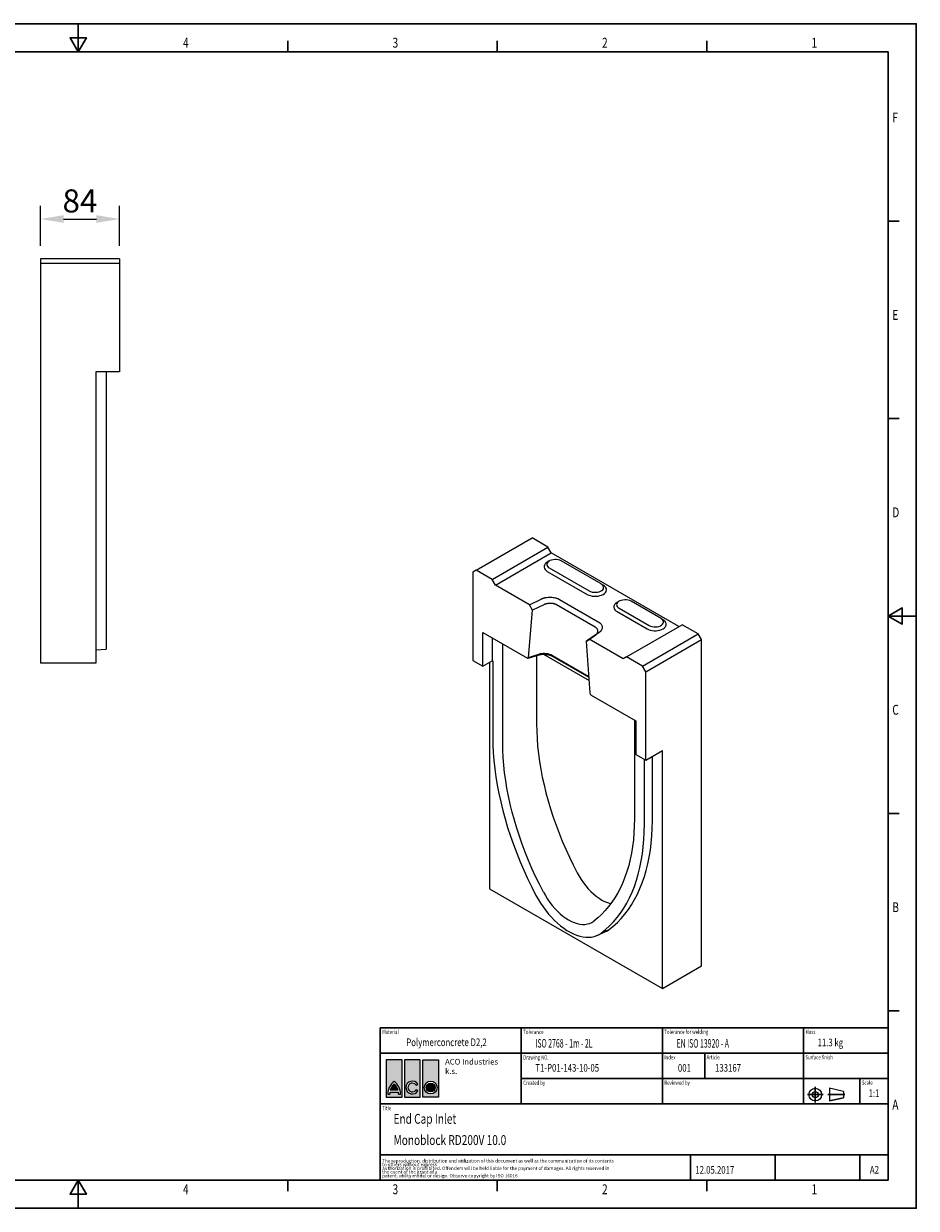
# Model space of a CAD drawing. Extents: x 1951 to 3733, y 611 to 1871.
# Drawn here: x 2784 to 3733, y 611 to 1871 of the extents above; entities that cross this region are included whole.
import ezdxf
from ezdxf.enums import TextEntityAlignment as Align

# ---------------------------------------------------------------- set-up
doc = ezdxf.new("R2010")
doc.units = 0
doc.header["$LTSCALE"] = 7
doc.header["$MEASUREMENT"] = 0
doc.layers.get('0').update_dxf_attribs({"linetype": 'CONTINUOUS'})
doc.layers.get('DEFPOINTS').update_dxf_attribs({"linetype": 'CONTINUOUS'})
doc.layers.add('AM_0', color=7, linetype='CONTINUOUS', lineweight=30)
doc.layers.add('AM_BOR', color=7, linetype='CONTINUOUS', lineweight=30)
doc.layers.add('DUENN-18', color=94, linetype='CONTINUOUS')
doc.layers.add('SICHTBAR', color=7, linetype='CONTINUOUS')
doc.styles.add('BEMSTIL', font='isocp3.shx', dxfattribs={"width": 0.8})
doc.styles.get("Standard").update_dxf_attribs({"font": 'SIMPLEX.SHX', "width": 0.8})
doc.dimstyles.new('BEMASS$0', dxfattribs={"dimscale": 7, "dimtxt": 3.5, "dimasz": 3.5, "dimexe": 2, "dimexo": 2, "dimgap": 1, "dimtad": 1, "dimdec": 0, "dimtxsty": 'BEMSTIL', "dimcen": 3, "dimclrd": 3, "dimclre": 3, "dimclrt": 4, "dimadec": 0, "dimazin": 0, "dimtfac": 0.875, "dimtdec": 0, "dimtmove": 0, "dimatfit": 0, "dimfxl": 1, "dimtolj": 1, "dimlwd": 25, "dimlwe": 25, "dimarcsym": 0})

# ---------------------------------------------------------------- blocks, each defined once
blk = doc.blocks.new('*D179')
at = {"color": 3, "linetype": 'ByBlock', "lineweight": 25, "transparency": 16777216}
for p, q in [((2802.178798771826, 1634.461304259146), (2802.178798771826, 1676.876997729553)), ((2886.178797639338, 1634.461304259146), (2886.178797639338, 1676.876997729553)), ((2826.678798771826, 1662.876997729553), (2861.678797639338, 1662.876997729553))]:
    blk.add_line(p, q, dxfattribs=at)
at = {"color": 3, "transparency": 16777216}
for points in [[(2826.678798771826, 1666.960331062886), (2826.678798771826, 1658.79366439622), (2802.178798771826, 1662.876997729553)], [(2861.678797639338, 1666.960331062886), (2861.678797639338, 1658.79366439622), (2886.178797639338, 1662.876997729553)]]:
    blk.add_solid(points, dxfattribs=at)
at = {"layer": 'DEFPOINTS', "color": 0, "transparency": 16777216}
for p in [(2886.178797639338, 1662.876997729553), (2802.178798771826, 1620.461304259146), (2886.178797639338, 1620.461304259146)]:
    blk.add_point(p, dxfattribs=at)
at = {"color": 4, "transparency": 16777216, "insert": (2844.178798205582, 1682.126997729553), "char_height": 24.5, "attachment_point": 5, "style": 'BEMSTIL'}
blk.add_mtext('\\A1;84', dxfattribs=at)
blk = doc.blocks.new('A2')
at = {"layer": 'AM_BOR', "color": 22}
for p, q in [((371.25, 410), (371.25, 413.8999938964844)), ((445.4999923706055, 410), (445.4999923706055, 413.8999938964844)), ((519.7499847412109, 410), (519.7499847412109, 413.8999938964844)), ((584.0000152587891, 350), (587.9000091552734, 350)), ((584.0000152587891, 280), (587.9000091552734, 280)), ((584.0000152587891, 140), (587.9000091552734, 140)), ((584.0000152587891, 70), (587.9000091552734, 70)), ((371.25, 10), (371.25, 6.100000143051147)), ((445.4999923706055, 10), (445.4999923706055, 6.100000143051147)), ((519.7499847412109, 10), (519.7499847412109, 6.100000143051147))]:
    blk.add_line(p, q, dxfattribs=at)
blk.add_lwpolyline([(3.857637417314163e-14, 420.0000000000001), (594.0000152587891, 420), (594.0000152587891, -8.526512829121202e-14), (3.857637417314163e-14, -5.684341886080801e-14)], close=True, dxfattribs=at)
at = {"layer": 'AM_BOR', "color": 22, "flags": 128}
for points in [[(297.0000076293945, 420), (297.0000076293945, 410), (294.1132545471191, 415), (299.8867607116699, 415), (297.0000076293945, 410)], [(594.0000152587891, 210), (584.0000152587891, 210), (589.0000152587891, 212.8867530822754), (589.0000152587891, 207.1132469177246), (584.0000152587891, 210)], [(297.0000076293945, 0), (297.0000076293945, 10), (294.1132545471191, 5), (299.8867607116699, 5), (297.0000076293945, 10)]]:
    blk.add_lwpolyline(points, dxfattribs=at)
at = {"layer": 'AM_BOR', "color": 7, "flags": 128}
blk.add_lwpolyline([(10, 10), (10, 410), (584.0000152587891, 410), (584.0000152587891, 10), (10, 10)], dxfattribs=at)
at = {"layer": 'AM_BOR', "color": 22, "width": 0.75}
for s, p in [('4', (334.1250038146973, 411.5)), ('3', (408.3749961853027, 411.5)), ('2', (482.6249885559082, 411.5)), ('1', (556.8749809265137, 411.5)), ('F', (585.5000155844848, 385)), ('E', (585.5000155844848, 315)), ('D', (585.5000155844848, 245)), ('C', (585.5000155844848, 175)), ('B', (585.5000152587891, 105)), ('A', (585.5000162358763, 35)), ('4', (334.1250038146973, 5.000000000000004)), ('3', (408.3749961853027, 5)), ('2', (482.6249885559082, 5)), ('1', (556.8749809265137, 5))]:
    blk.add_text(s, height=3.5, dxfattribs=at).set_placement(p)
blk = doc.blocks.new('AM_ISO_ACO')
at = {"layer": 'AM_BOR'}
h = blk.add_hatch(color=1, dxfattribs=at)
edge = h.paths.add_edge_path(flags=0)
edge.add_line((-177.3315574449364, 30.50503684648902), (-176.6295496473843, 30.50503684648902))
edge.add_arc((-171.7156120271511, 30.48027670795838), 4.914000000000252, 172.3058370354091, 179.7113029220758, ccw=False)
edge.add_line((-176.5853705209265, 31.13818871750345), (-173.5148535333757, 31.13818871750345))
edge.add_arc((-178.3846120271512, 30.48027670795926), 4.914000000000135, 0.2886970779142075, 7.694162964580812, ccw=False)
edge.add_line((-173.4706744069183, 30.50503684648902), (-172.7686666093663, 30.50503684648902))
edge.add_arc((-178.3846120271512, 30.48027670795932), 5.616000000000016, 0.2526096926473688, 53.57642635766908)
edge.add_arc((-171.7156120271513, 30.48027670795926), 5.616000000000025, 126.42357364233, 179.7473903073512)
h.paths.add_polyline_path([(-177.8444967815765, 42.58301229655558), (-177.8444967815765, 29.34820997555153), (-172.2557272727261, 29.34820997555153), (-172.2557272727261, 42.58301229655558)])
h = blk.add_hatch(color=1, dxfattribs=at)
edge = h.paths.add_edge_path(flags=0)
edge.add_line((-166.6097688313196, 31.67649359616132), (-167.2177186647762, 32.02749359616134))
edge.add_arc((-168.5856057900539, 32.8172435961614), 1.579500000000073, 31.055800499086786, 329.9999999999987, ccw=False)
edge.add_line((-167.2325029527449, 33.63206441184238), (-166.6244816554611, 33.9831056715022))
edge.add_arc((-168.5856057900539, 32.81724359616129), 2.281500000000015, 30.73091726592648, 330.0000000000027)
h.paths.add_polyline_path([(-171.3799905444791, 42.58301229655558), (-171.3799905444791, 29.34820997555153), (-165.7912210356285, 29.34820997555153), (-165.7912210356285, 42.58301229655558)])
h = blk.add_hatch(color=1, dxfattribs=at)
edge = h.paths.add_edge_path(flags=0)
edge.add_arc((-162.1210995529566, 32.81724359616135), 2.281499999999999, 0, 360)
h.paths.add_polyline_path([(-159.3267147985312, 29.34820997555153), (-164.9154843073818, 29.34820997555153), (-164.9154843073818, 42.58301229655558), (-159.3267147985312, 42.58301229655558)])
h = blk.add_hatch(color=1, dxfattribs=at)
edge = h.paths.add_edge_path()
edge.add_arc((-178.3846120271512, 30.48027670795943), 4.913999999999819, 16.06587502723203, 47.26788995739745)
edge.add_arc((-171.7156120271518, 30.48027670795932), 4.913999999999568, 132.7321100425977, 163.9341249727658)
edge.add_line((-176.4376915824212, 31.84018871750345), (-173.6625324718814, 31.84018871750345))
h = blk.add_hatch(color=1, dxfattribs=at)
edge = h.paths.add_edge_path()
edge.add_arc((-162.1210995529566, 32.81724359616135), 1.579499999999999, 0, 360)
at = {"layer": 'AM_BOR', "color": 7}
for p, q in [((-180.000087387589, 0), (-180.000087387589, 54)), ((-180.000087387589, 54), (-8.738758901927213e-05, 54.00000000000006)), ((-8.738758901927213e-05, 54.00000000000006), (-8.738758901927213e-05, 0)), ((-8.738758901927213e-05, 27), (-180.000087387589, 27)), ((-180.000087387589, 8.999999999999972), (-8.738758901927213e-05, 9.000000000000085)), ((-8.738758901927213e-05, 0), (-180.000087387589, 0))]:
    blk.add_line(p, q, dxfattribs=at)
at = {"layer": 'AM_BOR', "color": 22}
for p, q in [((-130.000087387589, 27), (-130.000087387589, 54)), ((-80.00008738758902, 54.00000000000006), (-80.00008738758902, 45)), ((-30.00008738758902, 54.00000000000006), (-30.00008738758902, 45)), ((-80.00008738758902, 45), (-180.000087387589, 45)), ((-80.00008738758902, 45), (-8.738758901927213e-05, 45.00000000000006)), ((-80.00008738758902, 36), (-80.00008738758902, 45.00000000000006)), ((-65.00008738758902, 36), (-65.00008738758902, 45.00000000000006)), ((-30.00008738758902, 45.00000000000017), (-30.00008738758902, 36.00000000000009)), ((-130.000087387589, 35.99999999999997), (-8.738758901927213e-05, 36.00000000000009)), ((-80.00008738758902, 36), (-80.00008738758902, 27)), ((-30.00008738758902, 36.00000000000006), (-30.00008738758902, 27.00000000000009)), ((-10.00008738758902, 36.00000000000009), (-10.00008738758902, 27.00000000000011)), ((-20.8000873875892, 28.05000000000007), (-15.8000873875892, 29.2000000000001)), ((-70.00008738758902, 9), (-70.00008738758902, 0)), ((-40.00008738758902, 9.000000000000057), (-40.00008738758902, 0)), ((-10.00008738758902, 9.000000000000085), (-10.00008738758902, 0))]:
    blk.add_line(p, q, dxfattribs=at)
at = {"layer": 'AM_BOR', "color": 1, "linetype": 'Continuous', "lineweight": 25}
for p, q in [((-177.8444967815765, 42.58301229655558), (-177.8444967815765, 29.34820997555153)), ((-172.2557272727261, 42.58301229655558), (-177.8444967815765, 42.58301229655558)), ((-172.2557272727261, 29.34820997555153), (-172.2557272727261, 42.58301229655558)), ((-171.3799905444791, 42.58301229655558), (-171.3799905444791, 29.34820997555153)), ((-165.7912210356285, 42.58301229655558), (-171.3799905444791, 42.58301229655558)), ((-165.7912210356285, 29.34820997555153), (-165.7912210356285, 42.58301229655558)), ((-164.9154843073818, 29.34820997555153), (-164.9154843073818, 42.58301229655558)), ((-164.9154843073818, 42.58301229655558), (-159.3267147985312, 42.58301229655558)), ((-159.3267147985312, 42.58301229655558), (-159.3267147985312, 29.34820997555153)), ((-167.2325029527449, 33.63206441184238), (-166.6244816554611, 33.98310567150222)), ((-177.3315574449364, 30.50503684648902), (-176.6295496473842, 30.50503684648902)), ((-176.5853705209265, 31.13818871750345), (-173.5148535333758, 31.13818871750345)), ((-173.6625324718814, 31.84018871750345), (-176.4376915824212, 31.84018871750345)), ((-173.4706744069183, 30.50503684648902), (-172.7686666093662, 30.50503684648902)), ((-166.6097688313196, 31.67649359616132), (-167.2177186647762, 32.02749359616138)), ((-177.8444967815765, 29.34820997555153), (-172.2557272727261, 29.34820997555153)), ((-171.3799905444791, 29.34820997555153), (-165.7912210356285, 29.34820997555153)), ((-159.3267147985312, 29.34820997555153), (-164.9154843073818, 29.34820997555153))]:
    blk.add_line(p, q, dxfattribs=at)
at = {"layer": 'AM_BOR', "color": 22, "ltscale": 0.2}
for p, q in [((-28.5500873875892, 30.30000000000007), (-23.0500873875892, 30.30000000000007)), ((-25.8000873875892, 33.05000000000007), (-25.8000873875892, 27.55000000000007)), ((-15.3000873875892, 30.30000000000007), (-21.3000873875892, 30.30000000000007))]:
    blk.add_line(p, q, dxfattribs=at)
at = {"layer": 'AM_BOR', "color": 22, "linetype": 'Continuous', "lineweight": 25}
for p, q in [((-20.8000873875892, 32.55000000000007), (-20.8000873875892, 28.05000000000007)), ((-15.8000873875892, 31.40000000000009), (-20.8000873875892, 32.55000000000007)), ((-15.8000873875892, 31.40000000000009), (-15.8000873875892, 29.2000000000001))]:
    blk.add_line(p, q, dxfattribs=at)
at = {"layer": 'AM_BOR', "color": 1, "linetype": 'Continuous', "lineweight": 25}
for radius in [2.281499999999999, 1.579499999999999]:
    blk.add_circle((-162.1210995529566, 32.81724359616135), radius, dxfattribs=at)
at = {"layer": 'AM_BOR', "color": 22, "linetype": 'Continuous', "lineweight": 25}
for radius in [2.25, 1.1]:
    blk.add_circle((-25.8000873875892, 30.30000000000007), radius, dxfattribs=at)
at = {"layer": 'AM_BOR', "color": 1, "linetype": 'Continuous', "lineweight": 25}
for centre, radius, start, end in [((-171.7156120271513, 30.48027670795926), 5.616000000000025, 126.4235736423425, 179.7473903073505), ((-171.7156120271518, 30.48027670795932), 4.913999999999566, 132.732110042587, 163.9341249727603), ((-178.3846120271512, 30.48027670795932), 5.616000000000016, 0.2526096926446647, 53.57642635765748), ((-178.3846120271512, 30.48027670795943), 4.913999999999819, 16.06587502723974, 47.26788995741303), ((-168.5856057900539, 32.81724359616129), 2.281500000000015, 30.73091726593434, 330.0000000000019), ((-168.5856057900539, 32.8172435961614), 1.579500000000073, 31.0558004990911, 329.9999999999934), ((-171.7156120271511, 30.48027670795838), 4.914000000000252, 172.3058370354059, 179.7113029220745), ((-178.3846120271512, 30.48027670795926), 4.914000000000134, 0.2886970779157286, 7.694162964579625)]:
    blk.add_arc(centre, radius, start, end, dxfattribs=at)
at = {"color": 1, "insert": (-157.000087387589, 42.96646344661713), "char_height": 2.000000029802322, "attachment_point": 1}
blk.add_mtext('{\\fArial|b1|i0|c0|p34;\\C1;ACO Industries k.s.}', dxfattribs=at)
at = {"layer": 'AM_BOR', "color": 22, "width": 0.75}
for s, p in [('Material', (-179.3000873875892, 51.79999994039537)), ('Tolerance', (-129.3000873875892, 51.79999994039537)), ('Tolerance for welding', (-79.31330372008392, 51.81295218151342)), ('Mass', (-29.3000873875892, 51.79999994039559)), ('Drawing NO.', (-129.3000873875892, 42.74725942245755)), ('Index', (-79.3000873875892, 42.77544332277574)), ('Article', (-64.3000873875892, 42.79999994039548)), ('Surface finish', (-29.3000873875892, 42.79999994039548)), ('Created by', (-129.3000873875892, 33.7719891584353)), ('Reviewed by', (-79.3000873875892, 33.7929220574444)), ('Scale', (-9.298890019821101, 33.79773427974982)), ('Title', (-179.3000873875892, 24.77544332277552))]:
    blk.add_text(s, height=1.5, dxfattribs=at).set_placement(p)
at = {"layer": 'AM_BOR', "color": 3, "width": 0.6}
for s, p in [('ISO 2768 - 1m - 2L', (-125.000087387589, 46.99999988079077)), ('EN ISO 13920 - A', (-74.98822865342163, 46.97413160587564))]:
    blk.add_text(s, height=3, dxfattribs=at).set_placement(p)
at = {"layer": 'AM_BOR', "color": 22, "insert": (-179.3000873875892, 7.438735887408228), "char_height": 1.19999997317791, "attachment_point": 1, "line_spacing_factor": 0.6585894227027893}
blk.add_mtext('The reproduction, distribution and utilization of this document as well as the communication of its contents to others without express \\Pauthorization is prohibited. Offenders will be held liable for the payment of damages. All rights reserved in the event of the grant of a {\\H1.7357x; }\\Ppatent, utility model or design. Observe copyright by ISO 16016{\\H2.4714x; }', dxfattribs=at)
at = {"layer": 'AM_BOR', "color": 3, "width": 0.75}
for tag, p in [('MATERIAL', (-170.7458059250444, 47.51243165344567)), ('MASS', (-25.00008738758902, 47.45159180543459)), ('ARTICLE_NUMBER', (-61.31575711723758, 38.45159180543442)), ('MANAGER', (-77.35573440948565, 29.49380101988675))]:
    blk.add_attdef(tag, p, '', height=2.700000107288361, dxfattribs=at)
at = {"layer": 'AM_BOR', "color": 3, "width": 0.75, "flags": 8}
blk.add_attdef('DRAWING_NUMBER', (-125.000087387589, 38.45159180543442), '', height=2.700000107288361, dxfattribs=at)
at = {"layer": 'AM_BOR', "color": 3, "lineweight": 25, "width": 0.75}
for tag, p in [('GEN-TITLE-REV{22.6}', (-72.17405650158776, 38.43515106531925)), ('GEN-TITLE-SIZ{22.6}', (-4.837525798838442, 2.292009612959419))]:
    blk.add_attdef(tag, text='', height=2.700000107288361, dxfattribs=at).set_placement(p, align=Align.CENTER)
at = {"layer": 'AM_BOR', "color": 3, "width": 0.6}
blk.add_attdef('SURFACE_FINISH', text='', height=2.399999999999999, dxfattribs=at).set_placement((-15.00004369379462, 38.45159180543453), align=Align.CENTER)
at = {"layer": 'AM_BOR', "color": 3, "lineweight": 25, "width": 0.75}
for tag, p, height in [('GEN-TITLE-NAME{14.9}', (-125.000087387589, 29.10998220850729), 2.700000107288361), ('GEN-TITLE-DAT{7.1}', (-68.32276418469314, 2.275911252322089), 2.7), ('RELASE_DATE', (-38.32276418469314, 2.275911252322089), 2.7)]:
    blk.add_attdef(tag, p, '', height=height, dxfattribs=at)
at = {"layer": 'AM_BOR', "color": 3, "lineweight": 50, "width": 0.75}
blk.add_attdef('GEN-TITLE-SCA{5.42}', text='', height=2.700000107288361, dxfattribs=at).set_placement((-5.000043693794623, 29.44619633413276), align=Align.CENTER)
at = {"layer": 'AM_BOR', "color": 7, "width": 0.75}
for tag, p in [('DESCRIPTION', (-175.2809828846609, 19.97058557888067)), ('PROJECT', (-175.2809828846609, 12.43869674478583))]:
    blk.add_attdef(tag, p, '', height=3.5, dxfattribs=at)
blk = doc.blocks.new('Razítko_Nové_1')
at = {"layer": 'AM_0', "lineweight": 0}
blk.add_blockref('A2', (2325.900834181156, 849.37072836093), dxfattribs=at)
ref = blk.add_blockref('AM_ISO_ACO', (2909.900849439945, 859.37072836093), dxfattribs=at)
ref.add_attrib('DESCRIPTION', 'End Cap Inlet', (2734.619866555284, 879.3413139398107), dxfattribs={"layer": 'AM_BOR', "color": 7, "height": 3.5, "width": 0.75})
ref.add_attrib('DRAWING_NUMBER', 'T1-P01-143-10-05', (2784.900762052356, 897.8223201663644), dxfattribs={"layer": 'AM_BOR', "color": 3, "height": 2.700000107288361, "width": 0.75})
ref.add_attrib('ARTICLE_NUMBER', '133167', (2848.585092322708, 897.8223201663644), dxfattribs={"layer": 'AM_BOR', "color": 3, "height": 2.700000107288361, "width": 0.75})
ref.add_attrib('PROJECT', 'Monoblock RD200V 10.0', (2734.619866555284, 871.8094251057158), dxfattribs={"layer": 'AM_BOR', "color": 7, "height": 3.5, "width": 0.75})
ref.add_attrib('GEN-TITLE-DAT{7.1}', '12.05.2017', (2841.578085255252, 861.6466396132521), dxfattribs={"layer": 'AM_BOR', "color": 3, "lineweight": 25, "height": 2.7, "width": 0.75})
ref.add_attrib('MATERIAL', 'Polymerconcrete D2,2', (2739.155043514901, 906.8831600143757), dxfattribs={"layer": 'AM_BOR', "color": 3, "height": 2.700000107288361, "width": 0.75})
ref.add_attrib('MASS', '11.3 kg', (2884.900762052356, 906.8223201663645), dxfattribs={"layer": 'AM_BOR', "color": 3, "height": 2.700000107288361, "width": 0.75})
ref.add_attrib('GEN-TITLE-REV{22.6}', '001', dxfattribs={"layer": 'AM_BOR', "color": 3, "lineweight": 25, "height": 2.700000107288361, "width": 0.75}).set_placement((2837.726792938357, 897.8058794262492), align=Align.CENTER)
ref.add_attrib('GEN-TITLE-SCA{5.42}', '1:1', dxfattribs={"layer": 'AM_BOR', "color": 3, "lineweight": 50, "height": 2.700000107288361, "width": 0.75}).set_placement((2904.900805746151, 888.8169246950628), align=Align.CENTER)
ref.add_attrib('GEN-TITLE-SIZ{22.6}', 'A2', dxfattribs={"layer": 'AM_BOR', "color": 3, "lineweight": 25, "height": 2.700000107288361, "width": 0.75}).set_placement((2905.063323641107, 861.6627379738894), align=Align.CENTER)

msp = doc.modelspace()

# ---------------------------------------------------------------- linework, layer by layer
at = {"layer": 'DUENN-18', "linetype": 'Continuous'}
for p, q in [((3285.929827184871, 1273.446362749533), (3345.326796003751, 1307.735502983801)), ((3343.204442714691, 1299.163010794166), (3341.082778921731, 1297.937808341009)), ((3341.084153304119, 1288.141708890079), (3383.510562519731, 1263.649464181994)), ((3398.359805382995, 1274.671364853283), (3400.481125744993, 1273.446361799109)), ((3337.427525654539, 1252.607743926155), (3325.219016633783, 1246.697900233341)), ((3392.001500206505, 1228.880410419276), (3350.97799428315, 1252.562776295497)), ((3417.450653738291, 1256.301585501331), (3415.328989945331, 1255.076383048175)), ((3415.330366961897, 1245.280282076566), (3447.150174696787, 1226.91109807029)), ((3461.999417560051, 1237.932998741579), (3464.12073792205, 1236.707995687405)), ((3442.200426417153, 1187.31596621835), (3501.597395236033, 1221.605106452618)), ((3321.242540502121, 1196.502453055457), (3333.277936610975, 1200.227072135563)), ((3346.695046025452, 1198.498686468115), (3385.117284020118, 1176.318000602968))]:
    msp.add_line(p, q, dxfattribs=at)
at = {"layer": 'DUENN-18', "linetype": 'Continuous', "flags": 128}
for points in [[(3341.082778921731, 1297.937808341009), (3339.739609567616, 1297.013581320781), (3338.693740790175, 1295.967825847966), (3337.97832832975, 1294.833112957526), (3337.615098886748, 1293.643925557604), (3337.615098886748, 1292.436391170262), (3337.97832701266, 1291.247199968645), (3338.693742107263, 1290.112490119561), (3339.739610884706, 1289.066734646746), (3341.084153304119, 1288.141708890079)], [(3383.510562519731, 1263.649464181994), (3385.112927089654, 1262.873276745058), (3386.924425638976, 1262.269509171217), (3388.890015700633, 1261.856507687553), (3390.949975848829, 1261.646822074459), (3393.041713403712, 1261.646822074459), (3395.101672893363, 1261.856508067723), (3397.067262790384, 1262.26950888609), (3398.878760845798, 1262.873275984718), (3400.481125744993, 1263.649464752248), (3401.825668493681, 1264.574489558491), (3402.871537765031, 1265.620245506519), (3403.586954341359, 1266.754956781238), (3403.950180491638, 1267.944146082007), (3403.950180491638, 1269.151680469349), (3403.586954341359, 1270.340869770119), (3402.871537765031, 1271.475581044838), (3401.825668493681, 1272.521336992866), (3400.481125744993, 1273.446361799109)], [(3415.328989945331, 1255.076383048175), (3413.985824542483, 1254.152153746929), (3412.939955765041, 1253.106398274114), (3412.224539353349, 1251.971687664691), (3411.861313861615, 1250.782497983752), (3411.861313861615, 1249.57496359641), (3412.224539353349, 1248.385773915471), (3412.939955765041, 1247.251063306049), (3413.985824542483, 1246.205307833233), (3415.330366961897, 1245.280282076566)], [(3447.150174696787, 1226.91109807029), (3448.752539925253, 1226.134910253184), (3450.564037816032, 1225.531143059513), (3452.529625902056, 1225.118142716358), (3454.589588684429, 1224.908455582585), (3456.681326239312, 1224.908455582585), (3458.74128243624, 1225.118143476697), (3460.70687579062, 1225.531142299174), (3462.518373681399, 1226.134909492845), (3464.120734300055, 1226.911100731477), (3465.46528132928, 1227.836123066618), (3466.511150765267, 1228.881878919603), (3467.226563884236, 1230.016592190213), (3467.589793327238, 1231.205779590134), (3467.589793327238, 1232.413313977476), (3467.226564542781, 1233.602504798924), (3466.511149942086, 1234.737214933135), (3465.46528132928, 1235.782970500992), (3464.12073792205, 1236.707995687405)]]:
    msp.add_lwpolyline(points, dxfattribs=at)
at = {"layer": 'DUENN-18', "linetype": 'Continuous'}
msp.add_ellipse((3339.754864091238, 1196.068837123193), major_axis=(9.914574541560796, -1.422893375673539), ratio=0.4462299419563277, start_param=0.8613569951043544, end_param=2.344886859299556, dxfattribs=at)
for points, knots in [([(3350.977994117828, 1252.562765498582), (3350.907437338211, 1252.599622778116), (3350.767374632947, 1252.672788394637), (3350.551404017074, 1252.777354626141), (3350.333641460356, 1252.877118562968), (3350.113965867189, 1252.971839445748), (3349.892925195435, 1253.061667119704), (3349.670872371069, 1253.146660603586), (3349.448191416198, 1253.226913249914), (3349.225238232805, 1253.302519123157), (3349.002356129277, 1253.373580955848), (3348.779871856462, 1253.440207253159), (3348.558096798497, 1253.502512261693), (3348.337326869677, 1253.560615216953), (3348.117842798527, 1253.614639807353), (3347.899910355601, 1253.664713610262), (3347.683780636741, 1253.710967564308), (3347.469690368678, 1253.753535461386), (3347.257862241814, 1253.792553462773), (3347.048505265288, 1253.828159638166), (3346.841815142132, 1253.860493527778), (3346.637974661746, 1253.889695727204), (3346.437154107286, 1253.915907494755), (3346.239511675576, 1253.939270380881), (3346.045193907367, 1253.959925879358), (3345.854336125725, 1253.978015099257), (3345.667062881055, 1253.99367845902), (3345.483488399113, 1254.007055395334), (3345.303717036879, 1254.018284110438), (3345.127843720881, 1254.027501269914), (3344.955954452049, 1254.034841964358), (3344.788126568205, 1254.040438805363), (3344.624429867176, 1254.044424209002), (3344.464924627714, 1254.04692132261), (3344.140953149653, 1254.049330214552), (3343.652498265184, 1254.04218538247), (3343.002041916632, 1254.009159914541), (3342.362164719453, 1253.95361592933), (3341.735366681746, 1253.876424775346), (3341.123922835701, 1253.778573479458), (3340.529931665043, 1253.661116085724), (3339.955283572052, 1253.525183021116), (3339.401731152448, 1253.371926154352), (3338.870644691527, 1253.20266251331), (3338.363914312957, 1253.018301411769), (3337.880655902853, 1252.821398937072), (3337.577973391118, 1252.678679153842), (3337.427527215427, 1252.607741307253)], [0, 0, 0, 0, 0.01994048468998622, 0.03958398108814175, 0.05893049395137268, 0.07798002831593535, 0.09673258951424411, 0.1151881831930435, 0.133346815333064, 0.1512084922703016, 0.168773220719106, 0.1860410077972449, 0.2030118610531613, 0.2196857884956606, 0.23606279862628, 0.2521429004746464, 0.2679261036371612, 0.2834124183193821, 0.2986018553825548, 0.3134944263947588, 0.3280901436872744, 0.3423890204167722, 0.3563910706341004, 0.3700963093605096, 0.3835047526723015, 0.3966164177950477, 0.4094313232087062, 0.4219494887651766, 0.4341709358201079, 0.4460956873810823, 0.4577237682746661, 0.4690552053353055, 0.4800900276195496, 0.4908282666498225, 0.5012699566927338, 0.5454567666486606, 0.5891600189787813, 0.632381407566659, 0.6751226838025391, 0.717385658981113, 0.7591722068114944, 0.8004842660446243, 0.8413238432235585, 0.8816930155622362, 0.9215939339584933, 0.961028826147262, 1, 1, 1, 1]), ([(3392.642400490584, 1220.732873441144), (3392.709281068496, 1220.780114592655), (3392.843477288896, 1220.874904203901), (3393.035361635091, 1221.022677359645), (3393.220766807395, 1221.174998573694), (3393.398633299131, 1221.332150795266), (3393.568805536243, 1221.493923974112), (3393.730884737417, 1221.660230916335), (3393.884540114369, 1221.830940550569), (3394.029425552375, 1222.005922938992), (3394.165203052522, 1222.185037021904), (3394.291537320541, 1222.368133873929), (3394.408098188696, 1222.555055784624), (3394.514560945396, 1222.745636489991), (3394.610607256221, 1222.939701116018), (3394.695925949376, 1223.137066220877), (3394.770213859863, 1223.337539845829), (3394.833176681881, 1223.54092154883), (3394.884529827806, 1223.747002622192), (3394.923999343748, 1223.955565712551), (3394.95132267275, 1224.166386798303), (3394.966250048576, 1224.379228396134), (3394.968543562477, 1224.593865910717), (3394.958124097031, 1224.807142765281), (3394.934944424647, 1225.022878988468), (3394.897964190363, 1225.244719576505), (3394.84419638691, 1225.478806921698), (3394.77127589351, 1225.724557774745), (3394.676762608698, 1225.981247113914), (3394.558158230432, 1226.248027479475), (3394.412929020119, 1226.523908942766), (3394.238532812143, 1226.807751807234), (3394.03244524204, 1227.098254029709), (3393.792210190009, 1227.393951944874), (3393.515415080389, 1227.693177868677), (3393.199985268846, 1227.994195182795), (3392.843240699149, 1228.294642867271), (3392.445850584045, 1228.593712378504), (3392.151268175929, 1228.783771863648), (3392.001500877589, 1228.880399139513)], [0, 0, 0, 0, 0.0211992263525293, 0.04253635570690589, 0.06401177224304977, 0.08562585276132309, 0.1073789668508198, 0.12927147705355, 0.1513037390246227, 0.1734761016885061, 0.1957889073914486, 0.2182424920501765, 0.2408371852969132, 0.2635733106208495, 0.2864511855061092, 0.3094711215663289, 0.3326334246759044, 0.3559383950980106, 0.3793863276094422, 0.4029775116223933, 0.4267122313032098, 0.4505907656882238, 0.4746133887967217, 0.498780369741128, 0.5221370731806837, 0.5469298215574837, 0.5731589087026063, 0.6008245768479006, 0.6299270264971116, 0.6604664239784288, 0.6924429073022783, 0.7258565907608957, 0.7607075685804784, 0.7969959178507305, 0.8347217008967718, 0.8738849672160717, 0.9144857550727153, 0.9565240928192309, 1, 1, 1, 1])]:
    msp.add_open_spline(points, degree=3, knots=knots, dxfattribs=at)
at = {"layer": 'SICHTBAR', "linetype": 'Continuous'}
for p, q in [((2886.178797639338, 1620.461304259146), (2802.178798771826, 1620.461304259146)), ((2886.178797639338, 1615.461309027518), (2802.178798771826, 1615.461309027518)), ((2802.178798771826, 1615.461309027518), (2802.178798771826, 1190.461297106589)), ((2886.178797639338, 1620.461304259146), (2886.178797639338, 1615.461309027518)), ((2886.178797639338, 1615.461309027518), (2886.178797639338, 1500.461299490775)), ((2886.178797639338, 1500.461299490775), (2861.178799129454, 1500.461299490775)), ((2861.178799129454, 1500.461299490775), (2861.178799129454, 1190.461297106589)), ((2872.178799069849, 1500.461299490775), (2872.178799069849, 1401.601303887213)), ((2872.178799069849, 1401.601303887213), (2872.178799069849, 1227.845103067006)), ((3265.423731120517, 1289.366980196189), (3324.820699939396, 1323.656120430457)), ((3341.79126020121, 1313.859224524105), (3324.820699939396, 1323.656120430457)), ((3282.39429138233, 1279.570084289837), (3341.79126020121, 1313.859224524105)), ((3345.326796003751, 1307.735502983801), (3341.79126020121, 1313.859224524105)), ((3481.090724920869, 1229.360655075493), (3345.326796003751, 1307.735502983801)), ((3398.359805382995, 1274.671364853283), (3355.933396167384, 1299.163609561368)), ((3265.423731120517, 1289.366980196189), (3261.888200586332, 1287.325298363419)), ((3261.888200586332, 1287.325298363419), (3261.888200586332, 1193.423097209417)), ((3282.39429138233, 1279.570084289837), (3265.423731120517, 1289.366980196189)), ((3343.205473995391, 1291.815936491095), (3385.631883211001, 1267.32369178301)), ((3321.976880848795, 1252.636841612462), (3285.929827184871, 1273.446362749533)), ((3321.976880848795, 1252.636841612462), (3334.492761567385, 1258.69547762448)), ((3325.219016633783, 1246.697900233341), (3321.976880848795, 1252.636841612462)), ((3354.21994040732, 1258.176592429761), (3395.243446330676, 1234.494226553539)), ((3417.451687653168, 1248.954509677582), (3449.271495388057, 1230.585325671306)), ((3461.999417560051, 1237.932998741579), (3430.179609825161, 1256.302182747855)), ((3321.242540502121, 1196.502453055457), (3325.219016633783, 1246.697900233341)), ((2872.178799069849, 1227.845103067006), (2872.178799069849, 1205.461296771313)), ((3272.494797457242, 1187.300039168796), (3272.494797457242, 1223.152518452345)), ((3272.494797457242, 1223.152518452345), (3319.847924992497, 1195.816139797423)), ((3396.142279241641, 1223.105968615131), (3385.647276688876, 1215.88070447036)), ((3396.142279241641, 1223.105968615131), (3392.64239967294, 1220.732875630981)), ((3425.22986615534, 1197.112862124702), (3484.62683497422, 1231.40200235897)), ((3501.597395236033, 1221.605106452618), (3484.62683497422, 1231.40200235897)), ((3293.708001735776, 1105.760408329321), (3293.708001735776, 1210.906412268259)), ((3382.405140903887, 1213.685053390412), (3386.381617035549, 1158.898464596109)), ((3421.694330352799, 1195.071183333289), (3385.647276688876, 1215.88070447036)), ((3445.735956951338, 1181.192247719403), (3505.132925770218, 1215.481387953671)), ((3505.132925770218, 1215.481387953671), (3501.597395236033, 1221.605106452618)), ((3505.132925770218, 868.4515331683024), (3505.132925770218, 1215.481387953671)), ((2861.178799129454, 1204.498922039415), (2872.178799069849, 1205.461296771313)), ((3329.680471282903, 1198.439505053475), (3329.680471282903, 1125.8143498858)), ((3336.869332792862, 1199.941626872846), (3385.437679094142, 1171.903717356801)), ((3347.10934164378, 1197.582997040055), (3385.168534587907, 1175.611892621517)), ((3425.22986615534, 1197.112862124702), (3421.694330352799, 1195.071183333289)), ((3442.200426417153, 1187.31596621835), (3425.22986615534, 1197.112862124702)), ((2861.178799129454, 1190.461297106589), (2802.178798771826, 1190.461297106589)), ((3261.888200586332, 1193.423097209417), (3272.494797457242, 1187.300039168796)), ((3272.494797457242, 1187.300039168796), (3282.39429138233, 1193.014895367614)), ((3279.565869062325, 1191.382068621167), (3279.565869062325, 950.5005443675625)), ((3283.101399596509, 1192.606690484454), (3283.101399596509, 1111.8834694113)), ((3445.735956951338, 1181.192247719403), (3442.200426417153, 1187.31596621835)), ((3445.735956951338, 1087.290046565402), (3445.735956951338, 1181.192247719403)), ((3387.776232545173, 1156.601962544496), (3435.129360080428, 1129.265583889574)), ((3433.715143652068, 1130.082009635766), (3433.715143652068, 1024.936005696828)), ((3445.735956951338, 1087.290046565402), (3463.413625427331, 1097.495147354915)), ((3463.413625427331, 844.3674937235473), (3463.413625427331, 1097.495147354915)), ((3444.321745791336, 1018.812944614849), (3444.321745791336, 1088.106444935425)), ((3452.780423358297, 1022.910343176336), (3452.780423358297, 1091.35672433833)), ((3279.565869062325, 950.5005443675625), (3463.413625427331, 844.3674937235473)), ((3394.140193301896, 900.9202154019181), (3402.368822832974, 904.5614058981062)), ((3398.419518247712, 903.4327072452222), (3406.711494492101, 907.111093362661)), ((3463.413625427331, 844.3674937235473), (3505.132925770218, 868.4515331683024))]:
    msp.add_line(p, q, dxfattribs=at)
at = {"layer": 'SICHTBAR', "linetype": 'Continuous', "lineweight": 15}
for p, q in [((2802.178798771826, 1620.461304259146), (2802.178798771826, 1615.461309027518)), ((3285.929827184871, 1273.446362749533), (3282.39429138233, 1279.570084289837)), ((3282.39429138233, 1217.437678233398), (3282.39429138233, 1193.014895367614)), ((3382.405140903887, 1213.685053390412), (3392.64239967294, 1220.732875630981)), ((3385.647276688876, 1215.88070447036), (3382.405140903887, 1213.685053390412)), ((3320.695790509814, 1195.658993652529), (3332.589004225216, 1199.339602596808)), ((3282.39429138233, 1193.014895367614), (3283.101399596509, 1192.606690484454)), ((3435.129360080428, 1129.265583889574), (3435.129360080428, 1093.413104606024)), ((3435.129360080428, 1093.413104606024), (3445.735956951338, 1087.290046565402))]:
    msp.add_line(p, q, dxfattribs=at)
at = {"layer": 'SICHTBAR', "linetype": 'Continuous', "flags": 128}
for points in [[(3355.933396167384, 1299.163609561368), (3354.4711860031, 1299.847161249208), (3352.794749005463, 1300.340272462179), (3350.977349568077, 1300.621393663707), (3349.098416061137, 1300.67823929131), (3347.240067338427, 1300.508325126393), (3345.483524986839, 1300.119074741757), (3343.905552905492, 1299.527503770703), (3342.575123094883, 1298.759462989246), (3341.550380425258, 1297.848518716501), (3340.876105923158, 1296.834488401171), (3340.581773406582, 1295.761686138612), (3340.680244249771, 1294.677001293399), (3341.167212888734, 1293.627838740159), (3342.021399116237, 1292.660052261338), (3343.205473995391, 1291.815936491095)], [(3385.631883211001, 1267.32369178301), (3387.094092387469, 1266.640140285255), (3388.770532019283, 1266.147027551606), (3390.587933761576, 1265.865905399653), (3392.466867268516, 1265.809059011711), (3394.325215332682, 1265.978974317137), (3396.081758342814, 1266.368224321603), (3397.659728119255, 1266.959797383591), (3398.990157929863, 1267.727838165047), (3400.014902904395, 1268.63878034686), (3400.689176747951, 1269.652811042359), (3400.983509923071, 1270.72561216441), (3400.885039079881, 1271.810297769962), (3400.398068136014, 1272.859461273625), (3399.543879274332, 1273.827249273125), (3398.359805382995, 1274.671364853283)], [(3430.179609825161, 1256.302182747855), (3428.717400977967, 1256.985733675356), (3427.040961346152, 1257.478846409005), (3425.223559274588, 1257.759969131212), (3423.344625767647, 1257.816814758814), (3421.486278362026, 1257.646899833558), (3419.72973469335, 1257.257650209262), (3418.15176524618, 1256.666077717529), (3416.821335435573, 1255.898036936072), (3415.796590131769, 1254.987094184006), (3415.122316946757, 1253.973063108337), (3414.827983113093, 1252.900261606116), (3414.926453956282, 1251.815576760903), (3415.413425229422, 1250.766412686985), (3416.267614091103, 1249.798624687486), (3417.451687653168, 1248.954509677582)], [(3449.271495388057, 1230.585325671306), (3450.733705223069, 1229.901773793381), (3452.410142220705, 1229.408662580411), (3454.227541987364, 1229.127541568967), (3456.10647483576, 1229.070695561195), (3457.964824217015, 1229.240610106282), (3459.721366568602, 1229.629860490917), (3461.299339308494, 1230.221431842142), (3462.629769119102, 1230.989472623598), (3463.654511130183, 1231.900416516174), (3464.328785632284, 1232.914446831503), (3464.623117490315, 1233.987248713893), (3464.52464730567, 1235.071933939276), (3464.037678337435, 1236.12109630243), (3463.183492109933, 1237.088882781252), (3461.999417560051, 1237.932998741579)], [(3329.680471282903, 1125.8143498858), (3329.805225954496, 1118.08785177138), (3330.179321381879, 1110.228253461496), (3330.802220192733, 1102.246694166157), (3331.673042571597, 1094.15447428137), (3332.790555723151, 1085.963061471856), (3334.15317387222, 1077.684054168835), (3335.758974068841, 1069.329172445949), (3337.605675114839, 1060.910270184694), (3339.690663905605, 1052.439246863197), (3342.010984893388, 1043.928108392254), (3344.563355892359, 1035.388915405344), (3347.344157541902, 1026.83375892282), (3350.34945438004, 1018.274760353891), (3353.574989575071, 1009.724044119463), (3357.016192828111, 1001.19370875529), (3360.668190909799, 992.6958512477747), (3364.525807660305, 984.2425031550865), (3368.583585062744, 975.8456366928417), (3372.835772706474, 967.5171434401539)], [(3283.101399596509, 1111.8834694113), (3283.234098949045, 1103.664934300635), (3283.632002077481, 1095.30483501008), (3284.294545267716, 1086.815019498583), (3285.220796020728, 1078.207487783068), (3286.409437247501, 1069.494449732131), (3287.858788342449, 1060.688227728764), (3289.566794646709, 1051.801311422696), (3291.531037984847, 1042.84629081065), (3293.748736664862, 1033.835831901527), (3296.216750746538, 1024.782704093566), (3298.931582041451, 1015.699731504717), (3301.889389918029, 1006.599777764871), (3305.085980764845, 997.495727763755), (3308.516823795685, 988.4004785268676), (3312.177072122969, 979.3269087989352), (3316.061525879264, 970.2878820823053), (3320.164698071727, 961.296181243318), (3324.480769801088, 952.3645556568013), (3329.003627140134, 943.5056482050954)], [(3337.014486539133, 946.9086485062721), (3332.747402618632, 955.2663193223314), (3328.675411191533, 963.6926021973131), (3324.804278473546, 972.1755629676654), (3321.139486189156, 980.7031944387033), (3317.686228937443, 989.2634057378816), (3314.449393118654, 997.8440801079987), (3311.433570105101, 1006.433064261949), (3308.643021996838, 1015.018194235253), (3306.081710597627, 1023.587296909694), (3303.753260536438, 1032.128247805047), (3301.660969804168, 1040.62895282895), (3299.807799216924, 1049.077360443327), (3298.196372416027, 1057.461504250304), (3296.828981136363, 1065.769512118267), (3295.707553596254, 1073.989624429995), (3294.833680839229, 1082.110191043289), (3294.208595660607, 1090.119707791206), (3293.833193680921, 1098.006840818856), (3293.708001735776, 1105.760408329321)], [(3433.715143652068, 1024.936005696828), (3433.589951706923, 1017.326981729532), (3433.214549727236, 1009.873278601814), (3432.589464548616, 1002.585469839146), (3431.71559179159, 995.4738552349659), (3430.594164251481, 988.5485156010368), (3429.226772971818, 981.8192640997993), (3427.61534617092, 975.2956340749881), (3425.762175583677, 968.9868516774402), (3423.669884851407, 962.9018541132373), (3421.341434790218, 957.0492744349426), (3418.780123391006, 951.43739895568), (3415.989575282744, 946.0741672481438), (3412.973752269191, 940.9671782292908), (3409.736916450402, 936.1236749476234), (3406.283659198689, 931.550509604614), (3402.618866914299, 927.2541572398245), (3398.747734196312, 923.2407111693647), (3394.675742769213, 919.5158495235473), (3390.408658848712, 916.0848489349737)], [(3406.711494492101, 907.111093362661), (3411.250778565353, 910.7612271026878), (3415.582523654004, 914.7239631004823), (3419.700594757416, 918.9936900851662), (3423.599162439605, 923.5643618297611), (3427.272697560883, 928.4295062762458), (3430.71600552217, 933.5822240178461), (3433.924202557394, 939.0152293618055), (3436.892747343631, 944.7208199138352), (3439.617441001095, 950.6909191640368), (3442.094416556436, 956.9170643185066), (3444.320170552872, 963.3904488882245), (3446.291547245121, 970.1018953109055), (3448.005754404468, 977.0419005802585), (3449.460368587125, 984.2006332046258), (3450.653329865869, 991.5679544994532), (3451.58294183005, 999.1334307546933), (3452.247892659006, 1006.886345404191), (3452.647244585359, 1014.815729443211), (3452.780423358297, 1022.910343176336)], [(3398.419518247712, 903.4327072452222), (3402.942375586757, 907.0696347662347), (3407.258447316116, 911.018030005072), (3411.361619508581, 915.2723090694988), (3415.246073264875, 919.826440942782), (3418.90632159216, 924.6739779056684), (3422.337164622999, 929.8080600949595), (3425.533755469816, 935.2214048632106), (3428.491563346394, 940.9063463193409), (3431.206394641307, 946.8548414143129), (3433.674408722983, 953.0584608170623), (3435.892107402997, 959.508419332024), (3437.856350741136, 966.1955728587636), (3439.564357045395, 973.1104670616032), (3441.013708140344, 980.2433039097475), (3442.202349367117, 987.5839660120969), (3443.128600120128, 995.1220713715638), (3443.791143310364, 1002.846930798163), (3444.189046438798, 1010.747620915427), (3444.321745791336, 1018.812944614849)], [(3372.835772706474, 967.5171434401539), (3374.878469768937, 963.8449944113481), (3377.098220473638, 960.2813830924633), (3379.478778527565, 956.8523971594682), (3382.00271752595, 953.5831325339866), (3384.651563978251, 950.4975253334833), (3387.405926382889, 947.6181556839472), (3390.245646692473, 944.9661024856932), (3393.149935973976, 942.5607799265692), (3396.097536081408, 940.4197939597557), (3399.066871750892, 938.5588149570781), (3402.036207807061, 936.9914641417979), (3404.983808902309, 935.7292152894029), (3407.888099500901, 934.7813099753776), (3408.624789534379, 934.589395681636)], [(3337.014486539133, 946.9086485062721), (3339.093474672342, 943.1712688550374), (3341.352661656359, 939.5443587845919), (3343.7755101215, 936.0544629817891), (3346.344288098343, 932.7271305754648), (3349.04018887283, 929.5867151459427), (3351.843482451499, 926.6562021141715), (3354.733647270395, 923.9570444940987), (3357.689528904287, 921.5089982673464), (3360.689490214821, 919.3299839930542), (3363.711572693922, 917.4359495594672), (3366.733655173024, 915.8407618328656), (3369.733616483557, 914.5560945045513), (3372.68949811745, 913.5913524400532), (3375.579662936345, 912.9535967884251), (3378.382956515016, 912.6474959475274), (3381.078857289501, 912.675290596824), (3383.647635266344, 913.0367750809335), (3386.070483731486, 913.7293095893936), (3388.329670715503, 914.7478178894853), (3390.408658848712, 916.0848489349737)], [(3329.003627140134, 943.5056482050954), (3331.34036432541, 939.2734534522474), (3333.856251958639, 935.1464110252784), (3336.537363140565, 931.1473684854136), (3339.368862180512, 927.2984554316336), (3342.335078353367, 923.6209709590878), (3345.419598095815, 920.1352665564609), (3348.605347982941, 916.8606358466388), (3351.874700095356, 913.8151974853106), (3355.209559605613, 911.0158096171117), (3358.591470803876, 908.4779607591474), (3362.001717855228, 906.215698707168), (3365.421427532616, 904.2415423315119), (3368.831674583969, 902.5664169476477), (3372.213585782233, 901.1995942493681), (3375.548445292489, 900.1486352839613), (3378.817797404904, 899.4193600433341), (3382.003547292029, 899.015802225925), (3385.088067034477, 898.9401959385509), (3388.054283207333, 899.1929601151385), (3390.88578224728, 899.7726939638321), (3393.566893429206, 900.6761914235751), (3396.082781062434, 901.8984518192419), (3398.419518247712, 903.4327072452222)], [(3402.368822832974, 904.5614058981062), (3404.340165280908, 905.5541242270206), (3406.711494492101, 907.111093362661)]]:
    msp.add_lwpolyline(points, dxfattribs=at)
at = {"layer": 'SICHTBAR', "linetype": 'Continuous', "lineweight": 15}
msp.add_ellipse((3319.830144671263, 1197.484683773531), major_axis=(-0.9963901440373775, 1.769537548009339), ratio=0.5700958472239507, start_param=2.374925510903497, end_param=3.844920638700523, dxfattribs=at)
at = {"layer": 'SICHTBAR', "linetype": 'Continuous'}
msp.add_ellipse((3387.794011264826, 1158.249978723246), major_axis=(-0.9830077580513716, 1.748039875796621), ratio=0.5845693819101876, start_param=0.8930320360384904, end_param=2.363027163834876, dxfattribs=at)
for points, knots in [([(3334.492760063342, 1258.695465948849), (3334.591583789906, 1258.742874383136), (3334.788976307255, 1258.837568952071), (3335.093040744384, 1258.973545634578), (3335.402358536523, 1259.104789244675), (3335.717534693415, 1259.230885560693), (3336.038406883196, 1259.35194500113), (3336.365017876232, 1259.467937753828), (3336.697355510978, 1259.57887158437), (3337.035422267595, 1259.684744237635), (3337.379216838078, 1259.785556188107), (3337.728738310622, 1259.881307254018), (3338.083987955546, 1259.971997377078), (3338.444957871564, 1260.057626897872), (3338.811674972498, 1260.138194650909), (3339.912932039551, 1260.36151793053), (3341.806288191456, 1260.625030038877), (3344.520567394089, 1260.697828135538), (3347.214373943164, 1260.482626512627), (3349.185740580538, 1260.096354825767), (3350.479741050558, 1259.744346689036), (3351.168517232149, 1259.531004685243), (3351.831474275042, 1259.298599245753), (3352.468872504362, 1259.047234857995), (3353.079961221462, 1258.776511537543), (3353.667376834639, 1258.487952184557), (3354.035513551922, 1258.280506483996), (3354.21993904113, 1258.176582389999)], [0, 0, 0, 0, 0.01779326978688761, 0.03554063823764706, 0.05325516399905842, 0.07094997843106107, 0.0886382567933231, 0.1063331889453657, 0.1240479498840989, 0.1417956704468691, 0.1595894085037945, 0.1774421209506293, 0.1953666367930973, 0.2133756315865611, 0.2314816034622082, 0.2496968509340121, 0.3750264049870796, 0.4994253061168415, 0.6238672210457942, 0.7494936299719581, 0.7858998817410066, 0.8219300438023657, 0.8576840240254212, 0.8932640568913387, 0.9287738793214132, 0.9643178429807633, 1, 1, 1, 1]), ([(3395.243445800892, 1234.49421603093), (3395.334244455462, 1234.441335171064), (3395.51560503948, 1234.335711319322), (3395.777909007361, 1234.172180986136), (3396.032522848114, 1234.005235131625), (3396.278787262102, 1233.834491079629), (3396.516877903161, 1233.660051428353), (3396.74674726358, 1233.481889075376), (3396.968407631638, 1233.300011654066), (3397.181855348029, 1233.11441753963), (3397.387091113468, 1232.925107514232), (3397.584114527288, 1232.732082076869), (3397.772925613458, 1232.535340486737), (3397.953524189834, 1232.334887294877), (3398.125910859846, 1232.130706972706), (3398.611228647317, 1231.516280841513), (3399.237972645164, 1230.450107677391), (3399.610811535742, 1228.895285657536), (3399.484819905696, 1227.328102088943), (3399.005173910637, 1226.179868949443), (3398.54153449761, 1225.440297039512), (3398.280027359083, 1225.076103136587), (3397.991597651692, 1224.722037816219), (3397.676200787799, 1224.378086199933), (3397.333997106743, 1224.044188297421), (3396.964404262195, 1223.720632608622), (3396.569618432282, 1223.406356969009), (3396.284896571783, 1223.206212731475), (3396.142275878143, 1223.10595801294)], [0, 0, 0, 0, 0.01786044789339867, 0.03567433103611543, 0.05345456202693684, 0.07121412686808432, 0.08896605691531521, 0.1067234003329524, 0.1244991933644071, 0.1423064317336054, 0.1601580424893037, 0.1780668565930771, 0.1960455825331776, 0.214106781221252, 0.2322628423983391, 0.2505259627417308, 0.3761072512406258, 0.5005925613551486, 0.6249464295096006, 0.7503193262456793, 0.7821125633896151, 0.8136018629414876, 0.8448544005117286, 0.8759388867231127, 0.9069251501572042, 0.9378836840424325, 0.9688851707676428, 1, 1, 1, 1])]:
    msp.add_open_spline(points, degree=3, knots=knots, dxfattribs=at)
at = {"layer": 'SICHTBAR', "linetype": 'Continuous', "lineweight": 15}
msp.add_open_spline([(3332.589004225216, 1199.339602596808), (3332.81092981324, 1199.403668428717), (3333.450307693476, 1199.588245052648), (3334.673254380417, 1199.814357278282), (3336.2736105914, 1199.961740552402), (3337.99443591041, 1199.971256957899), (3339.774332266983, 1199.83906531024), (3341.553658090473, 1199.566822866926), (3343.273752859227, 1199.16412490193), (3344.872631620047, 1198.646095226193), (3346.157806744195, 1198.104614210559), (3346.838051562464, 1197.731714196581), (3347.10934164378, 1197.582997040055)], degree=3, knots=[0, 0, 0, 0, 0.05723732348385201, 0.1649033754299658, 0.2734986207166455, 0.3828375704380587, 0.4925034333365806, 0.6021409828642568, 0.7114644155336236, 0.820270009093493, 0.9283214476044421, 1, 1, 1, 1], dxfattribs=at)

# ---------------------------------------------------------------- block references
at = {"layer": 'AM_0', "xscale": 3, "yscale": 3, "zscale": 3}
msp.add_blockref('Razítko_Nové_1', (-5026.288660729737, -1937.478531635084), dxfattribs=at)

# ---------------------------------------------------------------- dimensions: what is measured, and where the dimension line sits
dim = msp.add_linear_dim(base=(2886.178797639338, 1662.876997729553), p1=(2802.178798771826, 1620.461304259146), p2=(2886.178797639338, 1620.461304259146), dimstyle='BEMASS$0', override={"dimarcsym": 1})
dim.commit()
dim.dimension.update_dxf_attribs({"geometry": '*D179', "text_midpoint": (2844.178798205582, 1682.126997729553)})

doc.saveas('drawing.dxf')
